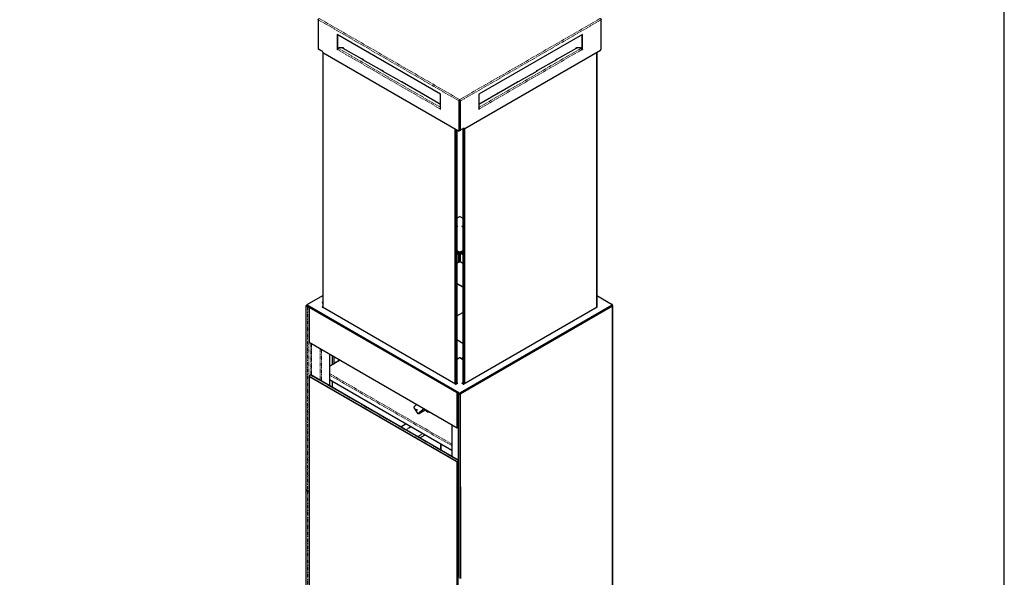
# Model space of a CAD drawing. Units: millimetres. Extents: x 3840 to 8299, y 2942 to 6093.
# Drawn here: x 6481 to 8296, y 3953 to 4981 of the extents above; entities that cross this region are included whole.
import ezdxf

# ---------------------------------------------------------------- set-up
doc = ezdxf.new("R2010")
doc.units = ezdxf.units.MM
doc.linetypes.add('PHANTOM', pattern=[12.7, 6.35, -1.27, 1.27, -1.27, 1.27, -1.27])

msp = doc.modelspace()

# ---------------------------------------------------------------- linework, layer by layer
for p, q in [((7031.6, 4980.6), (7031.6, 4927.2)), ((7553.1, 4926.8), (7553.1, 4980.6)), ((7257, 4843.1), (7066.1, 4953.4)), ((7066.1, 4953.4), (7066.1, 4925.8)), ((7066.8, 4953), (7066.8, 4926.8)), ((7518.6, 4953.4), (7327.7, 4843.1)), ((7517.9, 4926.8), (7517.9, 4953)), ((7518.6, 4925.8), (7518.6, 4953.4)), ((7032, 4926.2), (7033.4, 4925.4)), ((7033, 4926.3), (7037.2, 4923.9)), ((7037.6, 4923), (7038.7, 4922.3)), ((7038.7, 4923.1), (7038.6, 4923.2)), ((7038.6, 4923.2), (7038.6, 4923.1)), ((7038.7, 4922.6), (7038.7, 4923.1)), ((7039.9, 4920.3), (7039.9, 4450)), ((7040.1, 4920.2), (7290.1, 4775.9)), ((7066.4, 4926), (7066.1, 4925.8)), ((7066.1, 4925.8), (7067.1, 4925.2)), ((7067.2, 4925.8), (7066.4, 4926.2)), ((7068.9, 4928.1), (7066.8, 4929.3)), ((7066.8, 4929.3), (7068.9, 4928.1)), ((7066.8, 4927.7), (7067.7, 4927.1)), ((7067.1, 4925.2), (7067.1, 4925.4)), ((7069.7, 4928.5), (7068.5, 4927.9)), ((7076, 4928.5), (7069.7, 4928.5)), ((7076, 4928.5), (7076.4, 4928.3)), ((7076.4, 4928.3), (7076.5, 4928.4)), ((7078.6, 4927.9), (7077.5, 4928.5)), ((7112.6, 4907.6), (7077.6, 4927.8)), ((7301.7, 4780), (7551.7, 4924.3)), ((7507.1, 4927.8), (7472.1, 4907.6)), ((7507.1, 4928.5), (7506.1, 4927.9)), ((7508.1, 4928.4), (7508.3, 4928.3)), ((7508.3, 4928.3), (7508.6, 4928.5)), ((7515, 4928.5), (7508.6, 4928.5)), ((7516.1, 4927.9), (7515, 4928.5)), ((7517.9, 4929.3), (7515.8, 4928.1)), ((7516.9, 4927.1), (7517.9, 4927.7)), ((7518.3, 4926.2), (7517.5, 4925.8)), ((7517.5, 4925.2), (7518.6, 4925.8)), ((7517.5, 4925.4), (7517.5, 4925.2)), ((7518.3, 4926), (7518.6, 4925.8)), ((7544.8, 4458.2), (7544.8, 4920.3)), ((7544.8, 4920.3), (7544.8, 4458.2)), ((7544.8, 4450), (7544.8, 4920.3)), ((7544.8, 4920.3), (7544.8, 4450)), ((7114.8, 4907), (7113.6, 4907.7)), ((7148.8, 4886.7), (7113.8, 4906.9)), ((7470.9, 4906.9), (7435.9, 4886.7)), ((7471.1, 4907.7), (7469.9, 4907)), ((7150.9, 4886.1), (7149.8, 4886.8)), ((7184.9, 4865.8), (7149.9, 4886)), ((7434.8, 4886), (7399.8, 4865.8)), ((7434.9, 4886.8), (7433.8, 4886.1)), ((7187.1, 4865.3), (7185.9, 4865.9)), ((7221.1, 4845), (7186.1, 4865.2)), ((7398.6, 4865.2), (7363.6, 4845)), ((7398.8, 4865.9), (7397.6, 4865.3)), ((7223.2, 4844.4), (7222.1, 4845.1)), ((7257, 4824.2), (7222.2, 4844.3)), ((7257, 4815.5), (7257, 4843.1)), ((7292.2, 4831), (7291.5, 4830.6)), ((7291.5, 4776.7), (7291.5, 4830.6)), ((7292.2, 4777.1), (7292.2, 4831)), ((7292.3, 4832.5), (7292.3, 4833.3)), ((7292.5, 4831), (7293.2, 4830.6)), ((7292.5, 4831), (7292.5, 4777.5)), ((7293.2, 4830.6), (7293.2, 4777.1)), ((7362.5, 4844.3), (7327.7, 4824.2)), ((7327.7, 4843.1), (7327.7, 4815.5)), ((7362.6, 4845.1), (7361.5, 4844.4)), ((7255.9, 4816.4), (7255.9, 4816.2)), ((7256.3, 4816.4), (7255.9, 4816.2)), ((7255.9, 4816.2), (7257, 4815.5)), ((7257, 4816.2), (7256.3, 4816.6)), ((7327.7, 4817.8), (7327.7, 4817.8)), ((7328.4, 4816.6), (7327.7, 4816.2)), ((7327.7, 4815.5), (7328.7, 4816.2)), ((7328.4, 4816.4), (7328.7, 4816.2)), ((7328.7, 4816.2), (7328.7, 4816.4)), ((7283.9, 4309.2), (7283.8, 4779.5)), ((7285.3, 4778.6), (7285.3, 4308.6)), ((7286.7, 4598.4), (7286.7, 4777.8)), ((7286.7, 4777.8), (7286.7, 4598.4)), ((7286.7, 4309.2), (7286.7, 4777.8)), ((7286.7, 4777.8), (7286.7, 4309.2)), ((7291.1, 4775.8), (7291.8, 4776.2)), ((7292.5, 4785.4), (7292.2, 4785.6)), ((7292.8, 4776.2), (7294.2, 4777)), ((7294.6, 4777.9), (7298.8, 4780.3)), ((7298, 4779.3), (7298, 4309.2)), ((7298.4, 4779.4), (7299.8, 4780.3)), ((7299.4, 4308.6), (7299.4, 4780)), ((7300, 4780.3), (7300.7, 4779.9)), ((7300, 4780.3), (7300, 4780.3)), ((7300.3, 4780.8), (7300.3, 4781.3)), ((7300.3, 4781.3), (7300.3, 4781.3)), ((7300.3, 4781.3), (7300.3, 4781.2)), ((7300.8, 4779.9), (7300.8, 4309.2)), ((7286.7, 4614.8), (7291, 4617.2)), ((7293.8, 4617.2), (7298, 4614.8)), ((7286.7, 4600.7), (7288, 4599.9)), ((7288, 4599.1), (7286.7, 4598.4)), ((7286.7, 4599), (7287.3, 4598.7)), ((7286.9, 4598.5), (7286.7, 4598.6)), ((7296.8, 4599.9), (7298, 4600.6)), ((7298, 4598.4), (7296.8, 4599.1)), ((7297.5, 4598.7), (7298, 4599)), ((7298, 4598.6), (7297.8, 4598.5)), ((7286.7, 4555.4), (7291, 4552.9)), ((7286.7, 4555.4), (7286.7, 4555.4)), ((7286.7, 4553.8), (7286.7, 4555.4)), ((7293.8, 4552.9), (7298, 4555.4)), ((7286.7, 4553.4), (7286.7, 4553.8)), ((7286.7, 4553.8), (7286.7, 4553.4)), ((7286.7, 4553.8), (7291, 4551.3)), ((7286.7, 4553.8), (7286.7, 4553.7)), ((7286.7, 4548), (7290.3, 4550.1)), ((7286.7, 4547.5), (7290.9, 4549.9)), ((7288.8, 4549.2), (7288.8, 4549.3)), ((7290.3, 4550.1), (7290.9, 4549.9)), ((7290.9, 4534.8), (7290.9, 4549.9)), ((7290.9, 4541.1), (7291.9, 4542.8)), ((7291, 4541.2), (7292, 4543)), ((7291.7, 4540.8), (7291, 4541.2)), ((7291, 4541.2), (7291, 4534.8)), ((7292.7, 4542.6), (7291.7, 4540.8)), ((7291.7, 4540.8), (7291.7, 4534.4)), ((7291.9, 4551), (7291.9, 4542.8)), ((7292, 4543), (7293.9, 4544.1)), ((7292, 4543), (7292.7, 4542.6)), ((7292.7, 4542.6), (7293.9, 4543.3)), ((7293.8, 4551.3), (7298, 4553.7)), ((7294.4, 4550.1), (7293.9, 4549.9)), ((7293.9, 4534.8), (7293.9, 4549.9)), ((7293.9, 4549.9), (7298, 4547.5)), ((7294.4, 4550.1), (7298, 4548)), ((7295.7, 4552.4), (7295.7, 4549.3)), ((7296, 4549.3), (7296, 4549.2)), ((7296.4, 4552.8), (7296.4, 4550.9)), ((7298, 4487.8), (7286.7, 4494.4)), ((7298, 4487.2), (7286.7, 4493.7)), ((7011.3, 4455.7), (7039.9, 4472.3)), ((7544.8, 4472.3), (7573.4, 4455.7)), ((7008.8, 4452.6), (7008.8, 4113.9)), ((7009.7, 4453.5), (7009, 4453.1)), ((7009.5, 4453), (7011.8, 4451.7)), ((7010.2, 4453.4), (7010.7, 4453.2)), ((7010.7, 4453.1), (7010.6, 4453)), ((7010.8, 4453), (7010.6, 4453)), ((7010.7, 4454.9), (7010.7, 4453.3)), ((7290.9, 4292.6), (7011.3, 4454.1)), ((7290.9, 4291), (7011.3, 4452.5)), ((7014.9, 4449.8), (7014.9, 4450.4)), ((7287.4, 4292.4), (7014.9, 4449.8)), ((7014.9, 4449.8), (7014.9, 4385.8)), ((7039.2, 4459.4), (7039.9, 4459.8)), ((7039.9, 4458.2), (7039.2, 4458.6)), ((7039.2, 4451.2), (7039.9, 4451.7)), ((7284.6, 4308.8), (7039.2, 4450.4)), ((7574.1, 4452.2), (7293.2, 4290)), ((7573.4, 4454.1), (7293.8, 4292.6)), ((7573.4, 4452.5), (7293.8, 4291)), ((7545.5, 4450.4), (7300.1, 4308.8)), ((7544.8, 4459.8), (7545.5, 4459.4)), ((7545.5, 4458.6), (7544.8, 4458.2)), ((7544.8, 4451.7), (7545.5, 4451.2)), ((7544.8, 4450), (7544.8, 4450)), ((7574, 4453.3), (7574, 4454.9)), ((7574, 4453.6), (7574.1, 4453.5)), ((7574, 4453.5), (7574.1, 4453.5)), ((7574.1, 4452.2), (7574.1, 4453.5)), ((7574.1, 4453.5), (7574.1, 3774.2)), ((7574.1, 3774.2), (7574.1, 4452.2)), ((7286.7, 4434.5), (7298, 4441)), ((7014.9, 4385.8), (7287.4, 4228.4)), ((7286.7, 4391.1), (7298, 4384.5)), ((7052.3, 4364.2), (7052.3, 4305.7)), ((7058, 4345.1), (7058, 4360.9)), ((7060.2, 4359.6), (7060.2, 4348.2)), ((7060.7, 4348), (7060.7, 4359.3)), ((7289.4, 4356), (7286.7, 4357.5)), ((7286.7, 4354.4), (7290.9, 4356.9)), ((7288.7, 4355.6), (7286.7, 4356.7)), ((7287.8, 4355.5), (7286.7, 4356.1)), ((7293.8, 4356.9), (7298, 4354.4)), ((7298, 4357.5), (7295.3, 4356)), ((7298, 4356.7), (7296, 4355.6)), ((7298, 4356.1), (7296.9, 4355.5)), ((7071.7, 4353), (7052.3, 4341.8)), ((7052.3, 4341.8), (7061.3, 4347)), ((7286.7, 4354.4), (7286.7, 4354.4)), ((7014.7, 4324), (7014.7, 4323.1)), ((7014.9, 4322.8), (7014.9, 4322.6)), ((7287.4, 4165.2), (7014.9, 4322.6)), ((7014.9, 4322.6), (7014.9, 3772.8)), ((7016.9, 4325.5), (7015, 4324.4)), ((7015, 4323.5), (7286.5, 4166.8)), ((7015, 4322.7), (7286.5, 4166)), ((7289.2, 4168.8), (7017.8, 4325.6)), ((7052.3, 4317.1), (7277.6, 4187)), ((7058, 4302.4), (7058, 4313.8)), ((7288, 4309.9), (7286, 4308.8)), ((7286.7, 4311.5), (7288, 4310.7)), ((7286.7, 4309.8), (7287.3, 4309.5)), ((7296.7, 4310.7), (7298, 4311.5)), ((7298.7, 4308.8), (7296.7, 4309.9)), ((7297.4, 4309.5), (7298, 4309.8)), ((7287.9, 4292.7), (7287.4, 4292.4)), ((7287.4, 4228.4), (7287.4, 4292.4)), ((7288.5, 4292.4), (7288.5, 4227.8)), ((7289.2, 4292), (7289.3, 3952.5)), ((7292, 4290), (7289.8, 4291.3)), ((7291.8, 4290.7), (7291.9, 4290.6)), ((7291.9, 4290.6), (7292, 4290.7)), ((7292.7, 4290.4), (7292.4, 4290.7)), ((7292.7, 4288.8), (7292.7, 3950.1)), ((7293.4, 4289.2), (7293.5, 3950.5)), ((7215.8, 4253.9), (7207.6, 4266.2)), ((7215.8, 4253.9), (7216.5, 4254.3)), ((7215.8, 4253.9), (7215.8, 4253.9)), ((7216.5, 4254.2), (7228.6, 4261.2)), ((7216.5, 4254.2), (7216.5, 4254.3)), ((7216.5, 4254.3), (7216.5, 4254.3)), ((7229.1, 4262.1), (7228.5, 4261.3)), ((7193.8, 4235.3), (7184, 4229.6)), ((7277.6, 4234.1), (7277.6, 4175.6)), ((7218.8, 4209.5), (7228.7, 4215.2)), ((7288.5, 4227.8), (7287.4, 4228.4)), ((7289.2, 4228.2), (7288.5, 4227.8)), ((7257, 4198.8), (7257, 4187.4)), ((7257.7, 4198.4), (7257.7, 4187)), ((7287.4, 4165.2), (7288.5, 4165.9)), ((7287.4, 3615.4), (7287.4, 4165.2)), ((7288, 4166.8), (7289.2, 4167.5)), ((7288, 4166), (7289.2, 4166.7)), ((7288.2, 4166.1), (7288.5, 4165.9)), ((7289.2, 4166.3), (7288.5, 4165.9)), ((7288.5, 4165.9), (7288.6, 3614.8)), ((7011.8, 4112.2), (7008.8, 4113.9)), ((7009, 4113.8), (7008.8, 4113.7)), ((7008.8, 4113.7), (7011.8, 4112)), ((7008.8, 4113.7), (7008.8, 3775)), ((7014.1, 4112.1), (7014.3, 4112)), ((7014.3, 4112), (7014.3, 4112.2))]:
    msp.add_line(p, q)
at = {"color": 8, "linetype": 'PHANTOM', "lineweight": 18}
for p, q in [((7031.6, 4980.6), (7291.5, 4830.6)), ((7033.5, 4982.8), (7292.3, 4833.3)), ((7292.3, 4833.3), (7551.1, 4982.8)), ((7293.2, 4830.6), (7553.1, 4980.6)), ((7031.6, 4927.2), (7033, 4926.3)), ((7037.2, 4923.9), (7038.6, 4923.1)), ((7038.7, 4923.1), (7038.6, 4923.1)), ((7255.9, 4816.4), (7067.1, 4925.4)), ((7257, 4819.1), (7068.5, 4927.9)), ((7077.6, 4927.8), (7076.5, 4928.4)), ((7516.1, 4927.9), (7327.7, 4819.1)), ((7517.5, 4925.4), (7328.7, 4816.4)), ((7508.1, 4928.4), (7507.1, 4927.8)), ((7113.8, 4906.9), (7112.6, 4907.6)), ((7472.1, 4907.6), (7470.9, 4906.9)), ((7149.9, 4886), (7148.8, 4886.7)), ((7435.9, 4886.7), (7434.8, 4886)), ((7186.1, 4865.2), (7184.9, 4865.8)), ((7399.8, 4865.8), (7398.6, 4865.2)), ((7222.2, 4844.3), (7221.1, 4845)), ((7363.6, 4845), (7362.5, 4844.3)), ((7256.3, 4816.6), (7255.9, 4816.4)), ((7328.4, 4816.6), (7328.7, 4816.4)), ((7291.5, 4776.7), (7292.2, 4777.1)), ((7292.5, 4777.8), (7292.2, 4777.7)), ((7292.5, 4777.5), (7293.2, 4777.1)), ((7293.2, 4777.1), (7294.6, 4777.9)), ((7298.8, 4780.3), (7300.3, 4781.2)), ((7300.2, 4780.9), (7300.3, 4780.8)), ((7288, 4599.9), (7288, 4599.1)), ((7296.8, 4599.9), (7296.8, 4599.1)), ((7288.8, 4549.3), (7286.7, 4548.1)), ((7291, 4551.3), (7291, 4552.9)), ((7291.8, 4542.7), (7291.8, 4542.7)), ((7292.9, 4551), (7292.9, 4543.6)), ((7293.8, 4551.3), (7293.8, 4552.9)), ((7296, 4549.3), (7298, 4548.2)), ((7290.9, 4534.8), (7286.7, 4532.4)), ((7286.7, 4531), (7292.4, 4534.3)), ((7292.4, 4534.3), (7298, 4531)), ((7298, 4532.5), (7293.9, 4534.8)), ((7010.2, 4453.4), (7009.5, 4453)), ((7011.3, 4454.1), (7011.3, 4452.5)), ((7011.8, 4451.7), (7012.2, 4452)), ((7011.8, 4451.7), (7011.8, 4112.2)), ((7014.3, 4450.7), (7014.3, 4112.2)), ((7039.2, 4459.4), (7039.2, 4458.6)), ((7039.2, 4451.2), (7039.2, 4450.4)), ((7545.5, 4459.4), (7545.5, 4458.6)), ((7545.5, 4451.2), (7545.5, 4450.4)), ((7573.4, 4454.1), (7573.4, 4452.5)), ((7018.1, 4383.9), (7018.1, 4325.4)), ((7019.3, 4383.2), (7019.3, 4324.7)), ((7034.8, 4374.3), (7034.8, 4315.8)), ((7037.3, 4372.8), (7037.3, 4314.3)), ((7060.2, 4348.2), (7060.7, 4348)), ((7070.5, 4353.6), (7060.7, 4348)), ((7061.3, 4347), (7071.7, 4353)), ((7015, 4323.5), (7015, 4322.7)), ((7016.9, 4325.5), (7289.2, 4168.2)), ((7052.3, 4328.3), (7277.6, 4198.3)), ((7052.3, 4325.4), (7277.6, 4195.3)), ((7288, 4310.7), (7288, 4309.9)), ((7296.7, 4310.7), (7296.7, 4309.9)), ((7289.8, 4291.3), (7290, 4291.5)), ((7289.8, 4291.3), (7289.8, 3951.8)), ((7290.9, 4292.6), (7290.9, 4291)), ((7292.7, 4290.4), (7292, 4290)), ((7292.7, 4288.8), (7293.4, 4289.2)), ((7293.8, 4292.6), (7293.8, 4291)), ((7202.4, 4230.4), (7192.5, 4224.7)), ((7203.3, 4229.9), (7193.4, 4224.2)), ((7278.1, 4233.8), (7278.1, 4175.3)), ((7214.2, 4212.2), (7224.1, 4217.9)), ((7214.8, 4211.8), (7224.7, 4217.5)), ((7286.5, 4166), (7286.5, 4166.8)), ((7288, 4166.8), (7288, 4166)), ((7011.8, 4112), (7011.8, 3772.4)), ((7014.3, 4112), (7014.4, 3772.4))]:
    msp.add_line(p, q, dxfattribs=at)
msp.add_lwpolyline([(3839.9, 6093), (3839.9, 2942.2), (8296, 2942.2), (8296, 6093)], close=True)
at = {"flags": 128}
for points in [[(7033, 4926.3), (7033.1, 4926), (7033.2, 4925.7), (7033.4, 4925.4), (7033.6, 4925.3), (7033.9, 4925.3), (7034.2, 4925.4), (7034.4, 4925.5)], [(7038.6, 4923.1), (7038.7, 4922.7), (7038.7, 4922.6)], [(7079, 4927), (7079, 4927.1), (7078.9, 4927.4), (7078.8, 4927.7), (7078.6, 4927.9), (7078.3, 4928), (7078, 4927.9), (7077.6, 4927.8)], [(7507.1, 4927.8), (7506.7, 4927.9), (7506.4, 4928), (7506.1, 4927.9), (7505.9, 4927.7), (7505.7, 4927.4), (7505.7, 4927.1), (7505.6, 4927)], [(7115.2, 4906.1), (7115.2, 4906.2), (7115.1, 4906.6), (7114.9, 4906.9), (7114.7, 4907), (7114.4, 4907.1), (7114.1, 4907.1), (7113.8, 4906.9)], [(7470.9, 4906.9), (7470.6, 4907.1), (7470.2, 4907.1), (7469.9, 4907), (7469.7, 4906.9), (7469.6, 4906.6), (7469.5, 4906.2), (7469.5, 4906.1)], [(7151.3, 4885.2), (7151.3, 4885.3), (7151.2, 4885.7), (7151.1, 4886), (7150.9, 4886.2), (7150.6, 4886.2), (7150.3, 4886.2), (7149.9, 4886)], [(7434.8, 4886), (7434.4, 4886.2), (7434.1, 4886.2), (7433.8, 4886.2), (7433.6, 4886), (7433.4, 4885.7), (7433.3, 4885.3), (7433.3, 4885.2)], [(7187.5, 4864.4), (7187.5, 4864.5), (7187.4, 4864.8), (7187.2, 4865.1), (7187, 4865.3), (7186.7, 4865.4), (7186.4, 4865.3), (7186.1, 4865.2)], [(7398.6, 4865.2), (7398.3, 4865.3), (7397.9, 4865.4), (7397.6, 4865.3), (7397.4, 4865.1), (7397.3, 4864.8), (7397.2, 4864.5), (7397.2, 4864.4)], [(7223.6, 4843.5), (7223.6, 4843.6), (7223.5, 4843.9), (7223.4, 4844.2), (7223.2, 4844.4), (7222.9, 4844.5), (7222.6, 4844.5), (7222.2, 4844.3)], [(7362.5, 4844.3), (7362.1, 4844.5), (7361.8, 4844.5), (7361.5, 4844.4), (7361.3, 4844.2), (7361.1, 4843.9), (7361, 4843.6), (7361, 4843.5)], [(7291.8, 4776.2), (7292, 4776.2), (7292.3, 4776.1), (7292.6, 4776.1), (7292.8, 4776.2), (7293, 4776.4), (7293.1, 4776.7), (7293.2, 4777.1)], [(7297.4, 4779.5), (7297.6, 4779.4), (7297.9, 4779.3), (7298.2, 4779.3), (7298.5, 4779.5), (7298.6, 4779.7), (7298.8, 4780), (7298.8, 4780.3)], [(7216.5, 4254.3), (7216.5, 4254.3), (7216.5, 4254.3), (7216.5, 4254.3), (7216.5, 4254.3), (7216.5, 4254.3), (7216.5, 4254.3), (7216.5, 4254.3), (7216.5, 4254.3)]]:
    msp.add_lwpolyline(points, dxfattribs=at)
for centre, radius, start, end in [((7032.5, 4927), 0.971, 173.1908, 235.4988), ((7038.2, 4923.8), 0.971, 173.1908, 235.4988), ((7041.8, 4922.8), 3.07, 182.6097, 237.3903), ((7070.2, 4925.3), 3.07, 122.6055, 177.3945), ((7077.1, 4927.6), 0.963, 64.2147, 127.0975), ((7507.5, 4927.6), 0.963, 52.8977, 115.7822), ((7514.5, 4925.3), 3.07, 2.6097, 57.3903), ((7550, 4926.9), 3.07, 302.6055, 357.3945), ((7113.2, 4906.8), 0.963, 64.2147, 127.0975), ((7471.5, 4906.8), 0.963, 52.8977, 115.7822), ((7149.3, 4885.9), 0.963, 64.2147, 127.0975), ((7435.3, 4885.9), 0.963, 52.8977, 115.7822), ((7185.5, 4865.1), 0.963, 64.2147, 127.0975), ((7399.2, 4865.1), 0.963, 52.8977, 115.7822), ((7221.6, 4844.2), 0.963, 64.2147, 127.0975), ((7363, 4844.2), 0.963, 52.8977, 115.7822), ((7259, 4816.3), 3.1, 131.0531, 177.34), ((7325.6, 4816.2), 3.14, 3.0054, 48.6114), ((7290.6, 4776.5), 0.873, 230.7834, 9.2166), ((7291.2, 4777), 1.01, 305.6948, 5.6253), ((7292, 4777.4), 0.45, 288.4345, 8.7253), ((7293.7, 4777.8), 0.971, 304.5025, 6.8177), ((7299.3, 4781.1), 0.971, 304.5025, 6.8177), ((7301.2, 4780.7), 0.873, 170.7967, 309.214), ((7292.4, 4614.5), 3.07, 62.6055, 117.3945), ((7287.8, 4599.5), 0.437, 290.786, 69.2033), ((7296.9, 4599.5), 0.437, 110.786, 249.2033), ((7280.7, 4547.9), 8.17, 10.4535, 43.1979), ((7292.4, 4555.7), 3.07, 242.6055, 297.3945), ((7292.4, 4554), 3.07, 242.6055, 297.3945), ((7304, 4547.9), 8.17, 137.5124, 169.5415), ((7009.2, 4452.7), 0.437, 50.7834, 189.2166), ((7009.9, 4453), 0.503, 54.3747, 114.3052), ((7011.6, 4454.9), 0.873, 110.786, 249.2033), ((7011.7, 4453.4), 1.01, 185.6929, 245.6176), ((7013, 4454.1), 2.67, 242.3657, 271.3827), ((7039.4, 4459), 0.437, 110.786, 249.2033), ((7039.4, 4450.8), 0.437, 110.786, 249.2033), ((7545.3, 4459), 0.437, 290.786, 69.2033), ((7545.3, 4450.8), 0.437, 290.786, 69.2033), ((7573.1, 4454.9), 0.873, 290.786, 69.2033), ((7573, 4453.4), 0.986, 293.7012, 354.9867), ((7286.9, 4353.9), 1.8, 46.8838, 96.1345), ((7292.4, 4354.2), 3.07, 62.6055, 117.3945), ((7297.8, 4354), 1.79, 84.2322, 133.1477), ((7062.5, 4348.4), 2.32, 182.702, 223.9928), ((7061.9, 4348), 1.23, 182.6097, 237.3903), ((7015.2, 4323.2), 0.503, 185.6929, 245.6176), ((7015.2, 4324), 0.437, 110.786, 249.2033), ((7017.5, 4324.8), 0.863, 64.0564, 127.2558), ((7285.3, 4310.1), 1.54, 242.6055, 297.3945), ((7287.8, 4310.3), 0.437, 290.786, 69.2033), ((7296.9, 4310.3), 0.437, 110.786, 249.2033), ((7299.4, 4310.1), 1.54, 242.6055, 297.3945), ((7290.2, 4292.2), 0.952, 194.3644, 244.8222), ((7292.3, 4295.4), 3.07, 242.6055, 297.3945), ((7292.3, 4293.7), 3.07, 242.6055, 297.3945), ((7291.2, 4288.7), 1.54, 2.6097, 57.3903), ((7291.9, 4289.2), 1.54, 2.6097, 57.3903), ((7297.9, 4173), 129.7, 130.7343, 134.071), ((7214.5, 4262.2), 1.47, 179.6385, 240.8554), ((7334, 4130), 171.3, 128.8098, 133.6826), ((7331.3, 4134.2), 166.2, 128.9754, 133.7223), ((7331.2, 4134.3), 165.9, 128.9584, 133.7444), ((7239.7, 4271.9), 15.4, 223.4809, 266.5377), ((7287.3, 4168.1), 1.54, 242.6055, 297.3945), ((7287.3, 4167.3), 1.54, 242.6055, 297.3945), ((7013.1, 4114.7), 2.77, 242.6055, 297.3945), ((7013.1, 4114.4), 2.77, 242.6055, 297.3945)]:
    msp.add_arc(centre, radius, start, end)
for points in [[(7031.6, 4980.6), (7031.6, 4980.8), (7031.8, 4981.2), (7032.2, 4981.9), (7032.8, 4982.5), (7033.3, 4982.7), (7033.5, 4982.8)], [(7551.1, 4982.8), (7551.4, 4982.7), (7551.8, 4982.5), (7552.4, 4981.9), (7552.9, 4981.2), (7553, 4980.8), (7553.1, 4980.6)], [(7292.3, 4833.3), (7292.2, 4833.2), (7291.9, 4832.9), (7291.6, 4832.1), (7291.4, 4831.3), (7291.4, 4830.8), (7291.5, 4830.6)], [(7292.3, 4832.5), (7292.3, 4832.4), (7292.2, 4832.2), (7292.1, 4831.8), (7292.1, 4831.4), (7292.1, 4831.1), (7292.2, 4831)], [(7293.2, 4830.6), (7293.2, 4830.8), (7293.3, 4831.3), (7293.1, 4832.1), (7292.7, 4832.9), (7292.5, 4833.2), (7292.3, 4833.3)], [(7292.5, 4831), (7292.5, 4831.1), (7292.6, 4831.4), (7292.6, 4831.8), (7292.5, 4832.2), (7292.4, 4832.4), (7292.3, 4832.5)], [(7290.9, 4534.8), (7291, 4534.8), (7291.1, 4534.7), (7291.5, 4534.5), (7291.9, 4534.3), (7292.2, 4534.3), (7292.4, 4534.3)], [(7292.4, 4534.3), (7292.5, 4534.3), (7292.8, 4534.3), (7293.2, 4534.5), (7293.6, 4534.7), (7293.8, 4534.8), (7293.9, 4534.8)]]:
    msp.add_open_spline(points, degree=3)
for points, knots in [([(7213.7, 4260.5), (7213.6, 4260.5), (7213.5, 4260.5), (7213.3, 4260.5), (7213, 4260.8), (7212.8, 4261.1), (7212.6, 4261.4), (7212.5, 4261.8), (7212.5, 4262), (7212.5, 4262.2), (7212.6, 4262.2)], [0, 0, 0, 0, 0.125015, 0.250256, 0.375047, 0.499966, 0.624918, 0.749792, 0.874942, 1, 1, 1, 1]), ([(7212.6, 4262.2), (7212.6, 4262.2), (7212.7, 4262.3), (7213, 4262.2), (7213.2, 4262), (7213.4, 4261.7), (7213.6, 4261.5), (7213.7, 4261.3), (7213.8, 4261), (7213.8, 4260.7), (7213.7, 4260.6), (7213.7, 4260.5)], [0, 0, 0, 0, 0.124999, 0.250125, 0.374816, 0.499812, 0.562149, 0.625177, 0.750138, 0.874973, 1, 1, 1, 1])]:
    msp.add_open_spline(points, degree=3, knots=knots)

doc.saveas('drawing.dxf')
